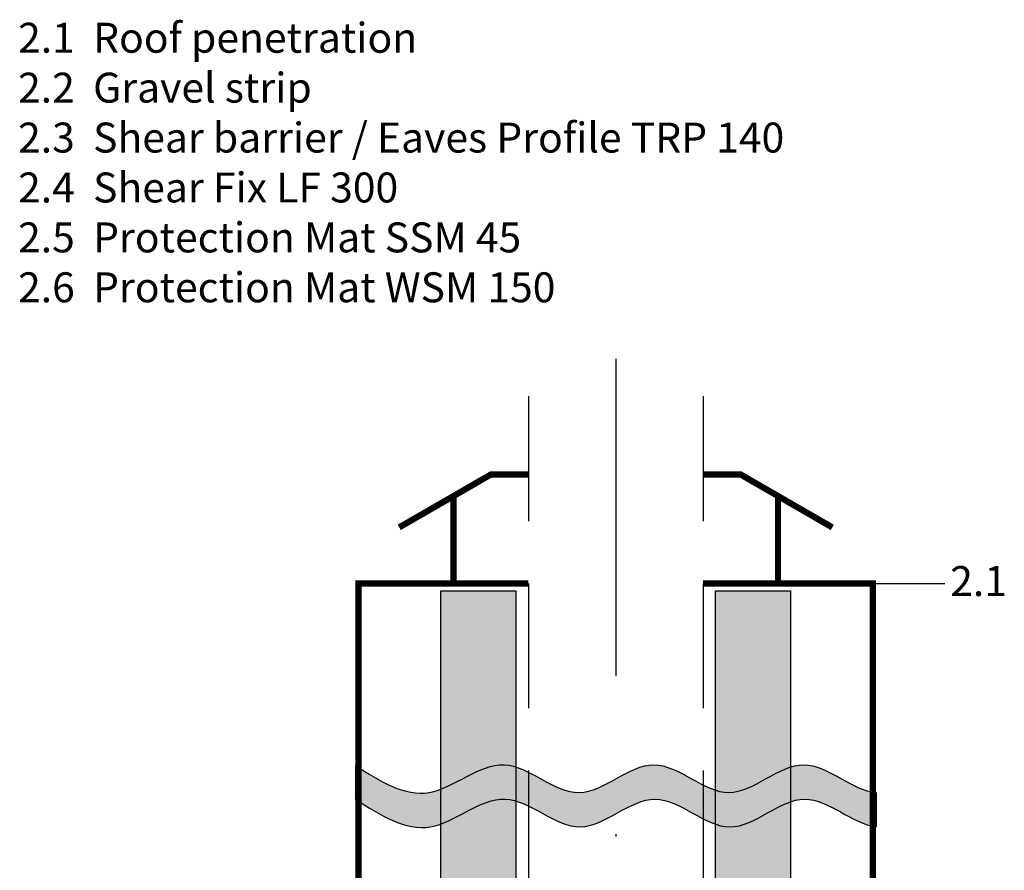
# Model space of a CAD drawing. Units: inches. Extents: x 0 to 162, y 0 to 144.
# Drawn here: x 30 to 70, y 101 to 135 of the extents above; entities that cross this region are included whole.
import ezdxf

# ---------------------------------------------------------------- set-up
doc = ezdxf.new("R2010")
doc.units = ezdxf.units.IN
doc.header["$MEASUREMENT"] = 0
doc.linetypes.add('GESTRICHELTX2', pattern=[1.5, 1, -0.5])
doc.linetypes.add('STRICHPUNKTX2', pattern=[50.8, 25.4, -12.7, 0, -12.7])
doc.layers.add('Z_Beschriftung', color=7, linetype='Continuous', lineweight=30)
doc.layers.add('Z_Schornstein', color=7, linetype='Continuous')
doc.layers.add('Z_Trennlinie', color=254, linetype='Continuous')
doc.layers.add('Z_Schraffurrahmen', color=9, linetype='Continuous', plot=False)
doc.layers.add('Z_Trennlinie Rand', color=7, linetype='Continuous', plot=False)
doc.styles.get("Standard").update_dxf_attribs({"font": 'arial.ttf'})

msp = doc.modelspace()

# ---------------------------------------------------------------- hatches: boundary and pattern name
at = {"layer": 'Z_Schornstein'}
for points in [[(47.0039, 112.4921), (50.0039, 112.4921), (50.0039, 50.34772), (47.0039, 48.94879)], [(58.0039, 112.4921), (61.0039, 112.4921), (61.0039, 55.4771), (58.0039, 54.07818)]]:
    msp.add_hatch(color=253, dxfattribs=at).paths.add_polyline_path(points)
at = {"layer": 'Z_Trennlinie'}
h = msp.add_hatch(color=256, dxfattribs=at)
edge = h.paths.add_edge_path()
edge.add_spline(control_points=[(64.4289, 104.41435), (63.46365, 104.48631), (61.4984, 106.59593), (58.53315, 103.29969), (55.53315, 106.62923), (52.53315, 103.31955), (49.53315, 106.55511), (46.5484, 103.61123), (44.56365, 104.86113), (43.5789, 105.49332)], knot_values=[0.04879231, 0.04879231, 0.04879231, 0.04879231, 3.13716128, 6.33671565, 9.53627003, 12.73582441, 15.93537878, 19.13493316, 22.28569522, 22.28569522, 22.28569522, 22.28569522], degree=3, periodic=0)
edge.add_line((43.5789, 105.49332), (43.5789, 104.14576))
edge.add_spline(control_points=[(43.5789, 104.14576), (44.5789, 103.50359), (46.5789, 102.21925), (49.5789, 105.17818), (52.5789, 101.94262), (55.5789, 105.2523), (58.5789, 101.92276), (61.5289, 105.20204), (63.4789, 103.14186), (64.4289, 103.04155)], knot_values=[0, 0, 0, 0, 3.19955438, 6.39910875, 9.59866313, 12.7982175, 15.99777188, 19.19732626, 22.23690291, 22.23690291, 22.23690291, 22.23690291], degree=3, periodic=0)
edge.add_line((64.4289, 103.04155), (64.4289, 104.41435))

# ---------------------------------------------------------------- linework, layer by layer
at = {"layer": 'Z_Beschriftung'}
msp.add_lwpolyline([(64.1789, 112.7921), (67.1789, 112.7921)], dxfattribs=at)
at = {"layer": 'Z_Schornstein', "linetype": 'STRICHPUNKTX2', "ltscale": 0.5}
msp.add_lwpolyline([(54.0039, 121.7921), (54.0039, 49.73678)], dxfattribs=at)
at = {"layer": 'Z_Schornstein', "linetype": 'GESTRICHELTX2', "ltscale": 5}
for points in [[(50.5039, 120.2921), (50.5039, 50.58087)], [(57.5039, 120.2921), (57.5039, 53.84502)]]:
    msp.add_lwpolyline(points, dxfattribs=at)
at = {"layer": 'Z_Schornstein', "const_width": 0.25}
for points in [[(50.5039, 117.15812), (49.0039, 117.15812), (45.32966, 115.0368)], [(57.5039, 117.15812), (59.0039, 117.15812), (62.67813, 115.0368)], [(47.5039, 112.7921), (47.5039, 116.2921)], [(60.5039, 112.7921), (60.5039, 116.2921)], [(44.98947, 87.32529), (43.7039, 85.79321), (43.7039, 112.7921), (50.5039, 112.7921)], [(57.5039, 112.7921), (64.3039, 112.7921), (64.3039, 93.29099), (63.01832, 94.82308)]]:
    msp.add_lwpolyline(points, dxfattribs=at)
at = {"layer": 'Z_Schornstein'}
for points in [[(47.0039, 48.94879), (47.0039, 112.4921), (50.0039, 112.4921), (50.0039, 50.34772)], [(58.0039, 54.07818), (58.0039, 112.4921), (61.0039, 112.4921), (61.0039, 55.4771)]]:
    msp.add_lwpolyline(points, dxfattribs=at)
at = {"layer": 'Z_Schraffurrahmen'}
for points in [[(47.0039, 112.4921), (50.0039, 112.4921), (50.0039, 50.34772), (47.0039, 48.94879)], [(58.0039, 112.4921), (61.0039, 112.4921), (61.0039, 55.4771), (58.0039, 54.07818)]]:
    msp.add_lwpolyline(points, close=True, dxfattribs=at)
at = {"layer": 'Z_Trennlinie'}
for points in [[(43.5789, 105.49332), (43.5789, 104.14576)], [(64.4289, 104.41435), (64.4289, 103.04155)]]:
    msp.add_lwpolyline(points, dxfattribs=at)
at = {"layer": 'Z_Trennlinie Rand'}
for points, knots in [([(43.5789, 105.49332), (44.56365, 104.86113), (46.5484, 103.61123), (49.53315, 106.55511), (52.53315, 103.31955), (55.53315, 106.62923), (58.53315, 103.29969), (61.4984, 106.59593), (63.46365, 104.48631), (64.4289, 104.41435)], [0.04879231, 0.04879231, 0.04879231, 0.04879231, 3.19955438, 6.39910875, 9.59866313, 12.7982175, 15.99777188, 19.19732626, 22.28569522, 22.28569522, 22.28569522, 22.28569522]), ([(43.5789, 104.14576), (44.5789, 103.50359), (46.5789, 102.21925), (49.5789, 105.17818), (52.5789, 101.94262), (55.5789, 105.2523), (58.5789, 101.92276), (61.5289, 105.20204), (63.4789, 103.14186), (64.4289, 103.04155)], [0, 0, 0, 0, 3.19955438, 6.39910875, 9.59866313, 12.7982175, 15.99777188, 19.19732626, 22.23690291, 22.23690291, 22.23690291, 22.23690291])]:
    msp.add_open_spline(points, degree=3, knots=knots, dxfattribs=at)

# ---------------------------------------------------------------- texts
at = {"layer": 'Z_Beschriftung', "char_height": 1.2}
for s, insert, width, attachment_point in [('{\\fArial|b1|i0|c238|p34;\\P\\fArial|b1|i0|c0|p34;2.1  Roof penetration\\P2.2  Gravel strip\\P\\fArial|b1|i0|c238|p34;2.3  \\fArial|b1|i0|c0|p34;Shear barrier / Eaves Profile TRP 140 ^J\\fArial|b1|i0|c238|p34;2.4  \\fArial|b1|i0|c0|p34;Shear Fix LF 300^J\\fArial|b1|i0|c238|p34;2.5  \\fArial|b1|i0|c0|p34;Protection Mat SSM 45\\P2.6  Protection Mat WSM 150}', (30.06356, 130.66086), 62.2510428, 4), ('{\\fArial|b1|i0|c0|p34;2.1}', (67.40077, 113.48559), 3.7539, 1)]:
    msp.add_mtext(s, dxfattribs=dict(at, insert=insert, width=width, attachment_point=attachment_point))

doc.saveas('drawing.dxf')
